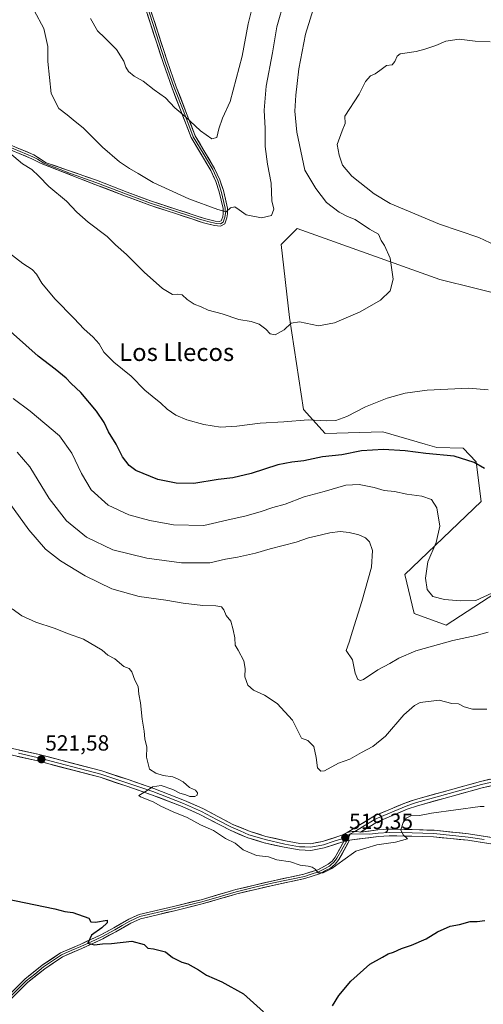
# Model space of a CAD drawing. Units: metres. Extents: x 569996 to 573435, y 4721846 to 4724194.
# Drawn here: x 572298 to 572510, y 4722301 to 4722750 of the extents above; entities that cross this region are included whole.
import ezdxf
from ezdxf.enums import TextEntityAlignment as Align

# ---------------------------------------------------------------- set-up
doc = ezdxf.new("R2010")
doc.units = ezdxf.units.M
doc.header["$MEASUREMENT"] = 0
for name, color, linetype, lineweight in [('Arbolado forestal CxS', 92, 'Continuous', 0), ('Carátula', 7, 'Continuous', 5), ('Cultivos herbáceos CxS', 92, 'Continuous', 0), ('Curva de nivel maestra', 36, 'Continuous', 30), ('Curva de nivel normal', 36, 'Continuous', 0), ('Layer 0', 7, 'Continuous', 0), ('Punto de cota en terreno', 7, 'Continuous', 0), ('Rótulo de punto de cota en terreno', 19, 'Continuous', 0), ('Texto cartográfico', 19, 'Continuous', 0)]:
    doc.layers.add(name, color=color, linetype=linetype, lineweight=lineweight)
doc.styles.add('Arial', font='txt', dxfattribs={"height": 0.2})

# ---------------------------------------------------------------- blocks, each defined once
blk = doc.blocks.new('*U161')
at = {"layer": 'Arbolado forestal CxS', "color": 92, "linetype": 'Continuous', "lineweight": 0}
blk.add_polyline3d([(572521.9325, 4722623.8059, 493.2926), (572490.0369, 4722631.7713, 491.683), (572424.9467, 4722654.9153, 487.0346), (572422.8531, 4722652.8221, 487.0264), (572417.7135, 4722647.6833, 487.4502), (572421.5241, 4722614.3707, 490.0457), (572427.8659, 4722572.5235, 494.646), (572437.7497, 4722561.5333, 496.211), (572463.9997, 4722562.3403, 497.7847), (572483.3503, 4722556.6485, 499.4806), (572488.5893, 4722555.1079, 500.1492), (572500.7335, 4722554.8545, 499.6042), (572506.5443, 4722548.5865, 500.0666), (572508.8399, 4722530.5177, 501.2397), (572474.1231, 4722497.2489, 505.8728), (572478.3591, 4722479.5303, 506.4459), (572492.9267, 4722474.1051, 508.5334), (572492.9267, 4722474.1051, 508.5334), (572537.7111, 4722503.2999, 505.9033)], dxfattribs=at)
blk = doc.blocks.new('*U174')
at = {"layer": 'Curva de nivel normal', "color": 36, "linetype": 'Continuous', "lineweight": 0}
blk.add_polyline3d([(572330.7, 4722750.74, 480), (572333.96, 4722745, 480), (572337.29, 4722741.89, 480), (572342.58, 4722736.56, 480), (572345.88, 4722731.22, 480), (572346.77, 4722728.55, 480), (572348.02, 4722726.52, 480), (572350.62, 4722724.45, 480), (572354.74, 4722722.12, 480), (572359.72, 4722718.11, 480), (572364.83, 4722714.55, 480), (572369.19, 4722709.91, 480), (572373.86, 4722706.08, 480), (572380.92, 4722699.44, 480), (572386, 4722695.9, 480), (572388.26, 4722696.4, 480), (572389.18, 4722700.4, 480), (572390.83, 4722705.22, 480), (572394.35, 4722712.88, 480), (572399.91, 4722733.55, 480), (572402.55, 4722748.21, 480), (572406.38, 4722763.54, 480)], dxfattribs=at)
blk = doc.blocks.new('*U179')
at = {"layer": 'Curva de nivel normal', "color": 36, "linetype": 'Continuous', "lineweight": 0}
blk.add_polyline3d([(572295.02, 4722481.69, 520), (572299.36, 4722478.43, 520), (572305.79, 4722475.52, 520), (572314.08, 4722472.82, 520), (572320.63, 4722470.25, 520), (572327.56, 4722467.83, 520), (572336, 4722462.7, 520), (572338.66, 4722460.55, 520), (572341.72, 4722458.75, 520), (572345.85, 4722455.26, 520), (572348.28, 4722454.36, 520), (572349.48, 4722452.83, 520), (572350.96, 4722449.06, 520), (572352.46, 4722446.25, 520), (572352.76, 4722442.78, 520), (572353.57, 4722438.7, 520), (572354.33, 4722431.28, 520), (572355.21, 4722425.92, 520), (572355.46, 4722422.42, 520), (572356.41, 4722418.59, 520), (572356.31, 4722414.06, 520), (572357.6, 4722408.52, 520), (572360.45, 4722406.78, 520), (572363.88, 4722405.69, 520), (572368.32, 4722405.08, 520), (572370.36, 4722404.12, 520), (572372.94, 4722402.7, 520), (572375.81, 4722400.24, 520), (572378.55, 4722398.98, 520), (572379.51, 4722397.78, 520), (572379.31, 4722396.69, 520), (572378.21, 4722396.12, 520), (572376.07, 4722396.13, 520), (572374.18, 4722396.86, 520), (572371.42, 4722397.58, 520), (572368.31, 4722399.24, 520), (572362.92, 4722401.03, 520), (572358.92, 4722400.43, 520), (572356.49, 4722398.74, 520), (572352.69, 4722396.56, 520), (572353.57, 4722395.96, 520), (572359.34, 4722393.7, 520), (572362.77, 4722391.73, 520), (572368.45, 4722389.08, 520), (572374.75, 4722386.56, 520), (572380.8, 4722383.22, 520), (572386.86, 4722380.56, 520), (572392.34, 4722376.88, 520), (572396.73, 4722374.77, 520), (572400.36, 4722371.79, 520), (572406.35, 4722369.2, 520), (572411.89, 4722368.63, 520), (572415.75, 4722367.26, 520), (572421.88, 4722366.32, 520), (572426.3, 4722364.74, 520), (572429.93, 4722364.36, 520), (572431.79, 4722363.89, 520), (572433.1, 4722362.93, 520), (572434.59, 4722361.34, 520), (572436.82, 4722361.33, 520), (572440.82, 4722363.19, 520), (572445.83, 4722366.98, 520), (572451.72, 4722371.12, 520), (572456.23, 4722372.58, 520), (572461.22, 4722374.07, 520), (572469.86, 4722375.28, 520), (572475.25, 4722376.72, 520), (572473.25, 4722378.68, 520), (572472.24, 4722380.95, 520), (572473.23, 4722384.2, 520), (572474.62, 4722386.17, 520), (572476.82, 4722387.23, 520), (572480.76, 4722387.49, 520), (572486.28, 4722388.52, 520), (572508.48, 4722391.59, 520), (572510.24, 4722391.46, 520)], dxfattribs=at)
blk = doc.blocks.new('*U181')
at = {"layer": 'Curva de nivel normal', "color": 36, "linetype": 'Continuous', "lineweight": 0}
blk.add_polyline3d([(572289.09, 4722536.17, 515), (572302.52, 4722517.69, 515), (572310.23, 4722508.81, 515), (572317.06, 4722503.51, 515), (572328.32, 4722496.68, 515), (572340.48, 4722490.7, 515), (572352.83, 4722487.17, 515), (572365.1, 4722485.61, 515), (572372.94, 4722484.2, 515), (572381.89, 4722483.07, 515), (572387.88, 4722483, 515), (572390.38, 4722482.5, 515), (572391.45, 4722481.18, 515), (572392.59, 4722478.59, 515), (572394.65, 4722476.06, 515), (572395.72, 4722472.01, 515), (572396.52, 4722468.43, 515), (572396.7, 4722465.06, 515), (572398, 4722462.75, 515), (572400.57, 4722457.84, 515), (572401.22, 4722454.37, 515), (572401.02, 4722450.63, 515), (572402.38, 4722446.81, 515), (572405.09, 4722444.51, 515), (572410, 4722442.29, 515), (572415.88, 4722438.5, 515), (572422.87, 4722430.84, 515), (572426.89, 4722422.59, 515), (572429.77, 4722421.62, 515), (572432.48, 4722418.88, 515), (572433.66, 4722413.9, 515), (572434.17, 4722409.15, 515), (572435.82, 4722407.64, 515), (572437.35, 4722407.83, 515), (572443.84, 4722411.2, 515), (572448.91, 4722413.14, 515), (572454.34, 4722416.16, 515), (572459.48, 4722418.82, 515), (572465.26, 4722423.6, 515), (572473.6, 4722433.32, 515), (572478.53, 4722437.61, 515), (572481.09, 4722438.85, 515), (572489.72, 4722439.96, 515), (572495.43, 4722438.53, 515), (572498.48, 4722438.25, 515), (572501.06, 4722437.01, 515), (572504.87, 4722435.86, 515), (572511.48, 4722435.89, 515)], dxfattribs=at)
blk = doc.blocks.new('*U183')
at = {"layer": 'Curva de nivel maestra', "color": 36, "linetype": 'Continuous', "lineweight": 30}
for points in [[(572251.09, 4722358, 525), (572314.41, 4722344.82, 525), (572318.98, 4722343.63, 525), (572322.62, 4722343.13, 525), (572330.01, 4722340.61, 525), (572330.83, 4722338.93, 525), (572332.96, 4722338.73, 525), (572338.25, 4722339.72, 525), (572338.31, 4722338.56, 525), (572335.87, 4722336.17, 525), (572331.14, 4722332.84, 525), (572329.41, 4722329.22, 525), (572332.48, 4722328.53, 525), (572336.17, 4722328.96, 525), (572340.21, 4722329.14, 525), (572349.57, 4722330.12, 525), (572355.12, 4722328.64, 525), (572356.77, 4722326.97, 525), (572359.5, 4722326.6, 525), (572364.84, 4722325.27, 525), (572368.14, 4722322.77, 525), (572372.35, 4722320.63, 525), (572375.16, 4722319.83, 525), (572379.97, 4722317.05, 525), (572383.57, 4722314.67, 525), (572390.55, 4722311.65, 525), (572400.41, 4722306.19, 525), (572409.54, 4722297.98, 525)], [(572441.01, 4722300.72, 525), (572443.91, 4722305.44, 525), (572449.39, 4722311.97, 525), (572458.16, 4722319.72, 525), (572463.82, 4722322.92, 525), (572466.49, 4722324.41, 525), (572468.82, 4722325.05, 525), (572472.49, 4722326.87, 525), (572477.15, 4722328.26, 525), (572483.81, 4722331.19, 525), (572488.95, 4722334.36, 525), (572494.69, 4722336.91, 525), (572498.95, 4722337.76, 525), (572503.86, 4722339.03, 525), (572507.01, 4722339.14, 525), (572510.53, 4722339.55, 525)]]:
    blk.add_polyline3d(points, dxfattribs=at)
blk = doc.blocks.new('5PATER')
at = {"layer": 'Carátula', "linetype": 'Continuous', "lineweight": 5}
h = blk.add_hatch(color=250, dxfattribs=at)
edge = h.paths.add_edge_path()
edge.add_ellipse((0, 0.01), major_axis=(-1.33, -1.34), ratio=0.999422, start_angle=0, end_angle=360)

msp = doc.modelspace()

# ---------------------------------------------------------------- linework, layer by layer
at = {"layer": 'Arbolado forestal CxS', "color": 92, "linetype": 'Continuous', "lineweight": 0}
for points in [[(572521.93, 4722623.81, 493.29), (572490.04, 4722631.77, 491.68), (572424.95, 4722654.92, 487.03), (572422.85, 4722652.82, 487.03), (572417.71, 4722647.68, 487.45), (572421.52, 4722614.37, 490.05), (572427.87, 4722572.52, 494.65), (572437.75, 4722561.53, 496.21), (572464, 4722562.34, 497.78), (572483.35, 4722556.65, 499.48), (572488.59, 4722555.11, 500.15), (572500.73, 4722554.85, 499.6), (572506.54, 4722548.59, 500.07), (572508.84, 4722530.52, 501.24), (572474.12, 4722497.25, 505.87), (572478.36, 4722479.53, 506.45), (572492.93, 4722474.11, 508.53)], [(572492.93, 4722474.11, 508.53), (572537.71, 4722503.3, 505.9)]]:
    msp.add_polyline3d(points, dxfattribs=at)
at = {"layer": 'Cultivos herbáceos CxS', "color": 92, "linetype": 'Continuous', "lineweight": 0}
for points in [[(572537.71, 4722503.3, 505.9), (572492.93, 4722474.11, 508.53), (572492.93, 4722474.11, 508.53), (572478.36, 4722479.53, 506.45), (572474.12, 4722497.25, 505.87), (572508.84, 4722530.52, 501.24), (572506.54, 4722548.59, 500.07), (572500.73, 4722554.85, 499.6), (572488.59, 4722555.11, 500.15), (572483.35, 4722556.65, 499.48), (572464, 4722562.34, 497.78), (572437.75, 4722561.53, 496.21), (572427.87, 4722572.52, 494.65), (572421.52, 4722614.37, 490.05), (572417.71, 4722647.68, 487.45), (572422.85, 4722652.82, 487.03), (572424.95, 4722654.92, 487.03), (572490.04, 4722631.77, 491.68), (572521.93, 4722623.81, 493.29)], [(572521.93, 4722623.81, 493.29), (572490.04, 4722631.77, 491.68), (572424.95, 4722654.92, 487.03), (572422.85, 4722652.82, 487.03), (572417.71, 4722647.68, 487.45), (572421.52, 4722614.37, 490.05), (572427.87, 4722572.52, 494.65), (572437.75, 4722561.53, 496.21), (572464, 4722562.34, 497.78), (572483.35, 4722556.65, 499.48), (572488.59, 4722555.11, 500.15), (572500.73, 4722554.85, 499.6), (572506.54, 4722548.59, 500.07), (572508.84, 4722530.52, 501.24), (572474.12, 4722497.25, 505.87), (572478.36, 4722479.53, 506.45), (572492.93, 4722474.11, 508.53)], [(572492.93, 4722474.11, 508.53), (572537.71, 4722503.3, 505.9)]]:
    msp.add_polyline3d(points, dxfattribs=at)
at = {"layer": 'Curva de nivel maestra', "color": 36, "linetype": 'Continuous', "lineweight": 30}
msp.add_polyline3d([(572510.38, 4722545.58, 500), (572505.68, 4722548.32, 500), (572496.6, 4722551.24, 500), (572483.68, 4722552.45, 500), (572474.16, 4722553.6, 500), (572464.39, 4722554.2, 500), (572454.22, 4722553.6, 500), (572445.26, 4722551.82, 500), (572436.43, 4722550.96, 500), (572428.06, 4722549.07, 500), (572422.53, 4722548.53, 500), (572416.11, 4722547.2, 500), (572403.94, 4722543.35, 500), (572395.56, 4722541.38, 500), (572388.92, 4722540.59, 500), (572377.83, 4722538.78, 500), (572369.82, 4722538.84, 500), (572361.48, 4722540.55, 500), (572351.31, 4722544.71, 500), (572348.33, 4722546.96, 500), (572345.3, 4722550.94, 500), (572342.4, 4722556.7, 500), (572338.98, 4722562.27, 500), (572336.98, 4722566.58, 500), (572333.5, 4722571.78, 500), (572326.32, 4722580.24, 500), (572321.89, 4722584.36, 500), (572319.66, 4722586.77, 500), (572314.65, 4722590.89, 500), (572306.9, 4722596.83, 500), (572289.89, 4722611.85, 500)], dxfattribs=at)
at = {"layer": 'Curva de nivel normal', "color": 36, "linetype": 'Continuous', "lineweight": 0}
for points in [[(572293.76, 4722689.43, 490), (572299.73, 4722684.51, 490), (572303.92, 4722681.81, 490), (572307.15, 4722678.86, 490), (572311.66, 4722674.04, 490), (572319.68, 4722667.39, 490), (572324.41, 4722662.45, 490), (572329.7, 4722657.81, 490), (572338.31, 4722651.39, 490), (572342.12, 4722647.52, 490), (572347.09, 4722643.16, 490), (572355.15, 4722635.12, 490), (572363.57, 4722627.63, 490), (572368.12, 4722624.96, 490), (572370.49, 4722625.08, 490), (572372.5, 4722624.67, 490), (572374.77, 4722622.67, 490), (572378.05, 4722620.47, 490), (572381.16, 4722619.22, 490), (572384.39, 4722617.78, 490), (572390.74, 4722616.13, 490), (572398.36, 4722613.45, 490), (572404.04, 4722612.54, 490), (572407.6, 4722611.36, 490), (572410.7, 4722609.1, 490), (572412.58, 4722606.89, 490), (572414.95, 4722606.49, 490), (572419, 4722608.76, 490), (572422.28, 4722611.83, 490), (572426.05, 4722612.43, 490), (572434.72, 4722610.66, 490), (572442.05, 4722611.96, 490), (572453.72, 4722616.97, 490), (572462.95, 4722622.3, 490), (572467.4, 4722626.56, 490), (572468.66, 4722631.89, 490), (572467.32, 4722641.44, 490), (572464.78, 4722647.2, 490), (572463.28, 4722649.57, 490), (572462.12, 4722652.38, 490), (572457.87, 4722654.64, 490), (572451.44, 4722659.08, 490), (572447.95, 4722660.5, 490), (572444.06, 4722662.37, 490), (572438.4, 4722666.77, 490), (572433.44, 4722673.23, 490), (572428.49, 4722681.58, 490), (572424.81, 4722698.88, 490), (572423.96, 4722708.5, 490), (572424.3, 4722715.81, 490), (572424.99, 4722721.05, 490), (572425.72, 4722727.78, 490), (572428.72, 4722743.51, 490), (572433.04, 4722757.21, 490)], [(572304.93, 4722754.29, 485), (572309.38, 4722746.08, 485), (572311.2, 4722737.9, 485), (572311.26, 4722731.02, 485), (572312.7, 4722716.55, 485), (572316.21, 4722709.62, 485), (572320.12, 4722706.8, 485), (572322.84, 4722704.44, 485), (572327.5, 4722700.77, 485), (572336.2, 4722692.03, 485), (572343.97, 4722685.4, 485), (572348.52, 4722682.24, 485), (572352.46, 4722680.1, 485), (572359.28, 4722675.88, 485), (572375.62, 4722668.54, 485), (572388.83, 4722663.65, 485), (572392.58, 4722662.58, 485), (572394.5, 4722664.41, 485), (572396.5, 4722664.77, 485), (572398.5, 4722663.5, 485), (572401.64, 4722661.19, 485), (572408.62, 4722659.88, 485), (572413.27, 4722660.86, 485), (572414.27, 4722663.74, 485), (572413.45, 4722667.51, 485), (572413.03, 4722675.57, 485), (572411.4, 4722684.29, 485), (572410.3, 4722692.36, 485), (572410.29, 4722700.48, 485), (572409.91, 4722708.88, 485), (572410.84, 4722719.83, 485), (572413.72, 4722735, 485), (572415.72, 4722746.87, 485), (572419.25, 4722759.08, 485)], [(572520.75, 4722644.72, 495), (572507.75, 4722650.92, 495), (572489.92, 4722657, 495), (572467.32, 4722666.38, 495), (572460.07, 4722670.79, 495), (572449.82, 4722678.88, 495), (572445.65, 4722683.76, 495), (572444.07, 4722688.37, 495), (572443.12, 4722693.22, 495), (572445.46, 4722699.55, 495), (572446.9, 4722702.88, 495), (572446.75, 4722706.22, 495), (572453.24, 4722716.22, 495), (572456.15, 4722721.93, 495), (572458.44, 4722724.52, 495), (572460.46, 4722725.42, 495), (572462.61, 4722726.92, 495), (572465.77, 4722729.32, 495), (572468.23, 4722729.64, 495), (572469.49, 4722731.14, 495), (572470.6, 4722733.51, 495), (572471.99, 4722734.54, 495), (572479.15, 4722735.67, 495), (572483.15, 4722736.74, 495), (572488.15, 4722738.38, 495), (572492.81, 4722740.35, 495), (572498.76, 4722741.24, 495), (572506.14, 4722740.38, 495), (572513, 4722740.06, 495)], [(572293.09, 4722644.17, 495), (572299.82, 4722639.04, 495), (572304.09, 4722636.33, 495), (572306.05, 4722634.18, 495), (572308.44, 4722630.06, 495), (572314.39, 4722622.9, 495), (572323.21, 4722613.94, 495), (572327.68, 4722609.17, 495), (572331.98, 4722605.44, 495), (572334.61, 4722602.43, 495), (572336.84, 4722598.57, 495), (572341.3, 4722594.03, 495), (572349.24, 4722587.64, 495), (572355.43, 4722581.24, 495), (572358.87, 4722578.54, 495), (572362.7, 4722575.38, 495), (572365.64, 4722572.55, 495), (572369.67, 4722569.95, 495), (572374.58, 4722567.78, 495), (572382.34, 4722565.6, 495), (572389.96, 4722564.49, 495), (572397.42, 4722564.84, 495), (572408.15, 4722566.3, 495), (572418.82, 4722566.86, 495), (572429.9, 4722567.81, 495), (572438.14, 4722567.29, 495), (572442.63, 4722567.4, 495), (572447.62, 4722569.23, 495), (572456.1, 4722573.67, 495), (572466.04, 4722577.58, 495), (572474.27, 4722579.88, 495), (572484.26, 4722581.26, 495), (572503.12, 4722582.21, 495), (572512.08, 4722581.5, 495)], [(572295.45, 4722577.51, 505), (572303.22, 4722571.73, 505), (572316.51, 4722560.53, 505), (572322.2, 4722552.62, 505), (572326.54, 4722543.34, 505), (572330.93, 4722535.92, 505), (572338.7, 4722528.79, 505), (572348.11, 4722524.43, 505), (572357.77, 4722521.84, 505), (572368.54, 4722519.97, 505), (572382.38, 4722519.64, 505), (572394.83, 4722522.52, 505), (572401.16, 4722523.88, 505), (572408.07, 4722525.79, 505), (572413.82, 4722527.8, 505), (572419.41, 4722529.36, 505), (572428.17, 4722532.6, 505), (572437.22, 4722535.06, 505), (572447.17, 4722537.97, 505), (572453.21, 4722538.28, 505), (572460.02, 4722536.89, 505), (572464.67, 4722535.58, 505), (572469.35, 4722535.06, 505), (572474.95, 4722533.82, 505), (572481.82, 4722532.92, 505), (572486.2, 4722531.38, 505), (572488.71, 4722527.63, 505), (572489.96, 4722519.32, 505), (572488.28, 4722511.91, 505), (572484.57, 4722503.03, 505), (572483.42, 4722495.62, 505), (572484.24, 4722490.41, 505), (572486.9, 4722487.26, 505), (572492.19, 4722485.82, 505), (572499.48, 4722485.2, 505), (572506.48, 4722485.36, 505), (572521.09, 4722492.03, 505)], [(572297.25, 4722553.03, 510), (572302.96, 4722546.31, 510), (572311.92, 4722531.88, 510), (572319.8, 4722521.72, 510), (572328.92, 4722514.27, 510), (572340.9, 4722508.53, 510), (572356.43, 4722504.75, 510), (572372.17, 4722502.62, 510), (572385.17, 4722502.58, 510), (572392.22, 4722504.23, 510), (572397.81, 4722505.23, 510), (572405.94, 4722507.03, 510), (572412.59, 4722508.97, 510), (572424.49, 4722512.04, 510), (572430.16, 4722513.98, 510), (572433.49, 4722514.67, 510), (572439.82, 4722516.26, 510), (572444.49, 4722516.81, 510), (572448.64, 4722516.38, 510), (572453.1, 4722515.37, 510), (572456.19, 4722513.92, 510), (572457.88, 4722512.12, 510), (572459.38, 4722508.24, 510), (572458.86, 4722500.54, 510), (572454.5, 4722484.89, 510), (572450.14, 4722471.42, 510), (572448.61, 4722466.38, 510), (572447.35, 4722462.64, 510), (572450.14, 4722458.31, 510), (572451.43, 4722452.31, 510), (572452.55, 4722449.47, 510), (572453.86, 4722448.92, 510), (572455.14, 4722449.42, 510), (572461.69, 4722453.84, 510), (572467.2, 4722456.68, 510), (572471.38, 4722459.18, 510), (572479.14, 4722462.42, 510), (572495.89, 4722467.2, 510), (572506.64, 4722469.47, 510), (572512.11, 4722471, 510)]]:
    msp.add_polyline3d(points, dxfattribs=at)
at = {"layer": 'Layer 0', "linetype": 'Continuous', "lineweight": 0}
for points in [[(572357.14, 4722757.55), (572365.68, 4722731.32), (572369.79, 4722719.6), (572378.48, 4722697.25), (572387.31, 4722682.38), (572389.68, 4722677.17), (572391.31, 4722672.28), (572393.13, 4722664.29), (572393.23, 4722661.72), (572392.93, 4722659.84), (572392, 4722657.14), (572389.93, 4722656.02), (572387.18, 4722656.4), (572382.2, 4722657.6), (572377.3, 4722659.15), (572357.79, 4722665.59), (572346.7, 4722669.69), (572332.72, 4722675.07), (572308.19, 4722684.62), (572303.99, 4722686.77), (572292.46, 4722691.53)], [(572356.17, 4722757.31), (572364.73, 4722731), (572368.85, 4722719.25), (572373.2, 4722708.08), (572377.58, 4722696.81), (572382.01, 4722689.35), (572386.42, 4722681.92), (572388.75, 4722676.81), (572390.35, 4722672.01), (572392.14, 4722664.16), (572392.18, 4722663.07), (572392.23, 4722661.78), (572391.96, 4722660.09), (572391.18, 4722657.84), (572389.94, 4722657.17), (572388.37, 4722657.25), (572387.37, 4722657.38), (572384.88, 4722657.98), (572382.47, 4722658.57), (572380.02, 4722659.34), (572377.61, 4722660.11), (572367.88, 4722663.32), (572358.12, 4722666.54), (572347.06, 4722670.63), (572333.07, 4722676.01), (572321.64, 4722680.02), (572309.37, 4722684.79), (572306.51, 4722686.6), (572304.41, 4722687.68), (572298.64, 4722690.07), (572292.87, 4722692.45)], [(572293.28, 4722693.36), (572304.83, 4722688.58), (572310.55, 4722684.96), (572333.41, 4722676.95), (572347.41, 4722671.56), (572358.45, 4722667.48), (572377.92, 4722661.06), (572382.74, 4722659.53), (572387.55, 4722658.36), (572389.55, 4722658.09), (572390.36, 4722658.53), (572390.98, 4722660.33), (572391.22, 4722661.84), (572391.14, 4722664.03), (572389.38, 4722671.74), (572387.81, 4722676.44), (572385.53, 4722681.45), (572376.68, 4722696.37), (572367.91, 4722718.9), (572363.78, 4722730.68), (572355.19, 4722757.07)], [(572162.22, 4722440.05), (572166.63, 4722439.56), (572183.45, 4722436.85), (572195.78, 4722435.05), (572220.58, 4722431.91), (572235.54, 4722430.64), (572247.99, 4722429.02), (572275.05, 4722423.42), (572289.65, 4722419.13), (572306.75, 4722415.37), (572335.89, 4722407.7), (572347.81, 4722403.77), (572359.6, 4722399.72), (572373.61, 4722394.26), (572381.93, 4722390.61), (572395.66, 4722383.38), (572403.48, 4722380.06), (572410.7, 4722377.92), (572419.61, 4722375.85), (572426.24, 4722374.69), (572431, 4722374.55), (572436.52, 4722375.56), (572445.36, 4722378.42), (572447.79, 4722379.61)], [(572651.38, 4722442.55), (572650.82, 4722441.97), (572646.8, 4722439.17), (572642.33, 4722436.66), (572635.71, 4722433.77), (572630.91, 4722432.02), (572617.35, 4722428.33), (572602.74, 4722425.08), (572588.35, 4722421.25), (572577.58, 4722418.62), (572547.77, 4722409.82), (572531.69, 4722405.18), (572521.88, 4722402.95), (572509.35, 4722400.03), (572479.8, 4722391.87), (572475.17, 4722390.29), (572461.57, 4722384.59), (572453.82, 4722379.83)], [(572447.79, 4722379.61), (572451.94, 4722382.2), (572460.2, 4722387.26), (572474.1, 4722393.09), (572478.92, 4722394.74), (572508.61, 4722402.93), (572521.21, 4722405.87), (572530.94, 4722408.09), (572546.92, 4722412.7), (572576.8, 4722421.52), (572587.61, 4722424.15), (572602.02, 4722427.99), (572616.63, 4722431.24), (572630, 4722434.88), (572634.59, 4722436.56), (572637.78, 4722437.95)], [(572639.02, 4722436.85), (572636.75, 4722435.86), (572635.15, 4722435.17), (572632.86, 4722434.33), (572630.46, 4722433.45), (572616.99, 4722429.79), (572602.38, 4722426.54), (572595.18, 4722424.62), (572587.98, 4722422.7), (572582.6, 4722421.39), (572577.19, 4722420.07), (572547.35, 4722411.26), (572531.32, 4722406.64), (572526.41, 4722405.52), (572521.55, 4722404.41), (572508.98, 4722401.48), (572494.21, 4722397.4), (572479.36, 4722393.31), (572477.05, 4722392.52), (572474.64, 4722391.69), (572460.89, 4722385.93), (572457.01, 4722383.55), (572451.29, 4722380.16)], [(572446.25, 4722375.56), (572437.25, 4722372.64), (572431.23, 4722371.54), (572425.94, 4722371.7), (572419.01, 4722372.91), (572409.94, 4722375.02), (572402.46, 4722377.23), (572394.37, 4722380.67), (572380.63, 4722387.91), (572372.46, 4722391.49), (572358.57, 4722396.9), (572346.85, 4722400.93), (572335.04, 4722404.82), (572305.99, 4722412.47), (572288.87, 4722416.23), (572274.32, 4722420.5), (572247.49, 4722426.06), (572235.22, 4722427.66), (572220.26, 4722428.93), (572209.76, 4722430.26)], [(572297.82, 4722415.8), (572306.37, 4722413.92), (572335.47, 4722406.26), (572347.33, 4722402.35), (572359.09, 4722398.31), (572373.04, 4722392.88), (572381.28, 4722389.26), (572388.15, 4722385.65), (572395.02, 4722382.03), (572398.93, 4722380.37), (572402.97, 4722378.65), (572406.71, 4722377.54), (572410.32, 4722376.47), (572419.31, 4722374.38), (572426.09, 4722373.2), (572428.47, 4722373.13), (572431.12, 4722373.05), (572436.89, 4722374.1), (572441.39, 4722375.56), (572445.81, 4722376.99), (572449.33, 4722379)], [(572453.82, 4722379.83), (572452.21, 4722380.16), (572450.09, 4722380.16), (572447.79, 4722379.61)], [(572453.82, 4722379.83), (572452.21, 4722380.16), (572450.09, 4722380.16), (572447.79, 4722379.61)], [(572451.29, 4722380.16), (572449.33, 4722379)], [(572453.82, 4722379.83), (572461.81, 4722380.84), (572466.9, 4722381.17), (572477.36, 4722381.02), (572487.39, 4722380.67), (572503.16, 4722379.09), (572517.56, 4722376.84), (572527.43, 4722375.19), (572533.31, 4722374.1), (572540.69, 4722372.4), (572559.57, 4722367.01), (572578.9, 4722361.45), (572608.09, 4722354.45), (572634.5, 4722348.73), (572644.56, 4722346.82), (572656.86, 4722345), (572683.23, 4722342.26), (572693.19, 4722340.84), (572706.58, 4722338.43), (572721.83, 4722335.28), (572730.59, 4722333.01), (572754.73, 4722325.56), (572770.37, 4722321.01), (572773.58, 4722319.96)], [(572292.94, 4722305.11), (572300.69, 4722312.78), (572308.7, 4722319.21), (572316.98, 4722324.76), (572325.92, 4722328.66), (572335.38, 4722332.96), (572341.29, 4722336.16), (572348.19, 4722340.18), (572352.86, 4722342.28), (572368.57, 4722345.98), (572381.17, 4722349.03), (572396.93, 4722353.64), (572413.96, 4722357.66), (572427.98, 4722360.65), (572434.31, 4722362.69), (572439.08, 4722365.16), (572440.85, 4722366.63), (572442.25, 4722368.46), (572446.25, 4722375.56)], [(572447.57, 4722375.87), (572443.09, 4722367.91), (572442.39, 4722367), (572441.58, 4722365.94), (572440.53, 4722365.06), (572439.64, 4722364.32), (572437.08, 4722363), (572434.7, 4722361.77), (572431.41, 4722360.7), (572428.24, 4722359.68), (572414.18, 4722356.68), (572405.7, 4722354.69), (572397.19, 4722352.68), (572389.31, 4722350.37), (572381.43, 4722348.06), (572375.1, 4722346.54), (572368.8, 4722345.01), (572361.04, 4722343.18), (572353.19, 4722341.33), (572348.65, 4722339.29), (572345.2, 4722337.28), (572341.78, 4722335.29), (572335.83, 4722332.07), (572331.06, 4722329.9), (572326.33, 4722327.75), (572321.93, 4722325.83), (572317.46, 4722323.88), (572313.32, 4722321.11), (572309.26, 4722318.38), (572305.26, 4722315.16), (572301.37, 4722312.04), (572293.6, 4722304.36)], [(572448.89, 4722376.18), (572443.92, 4722367.36), (572442.31, 4722365.24), (572440.2, 4722363.48), (572435.08, 4722360.84), (572428.5, 4722358.71), (572414.4, 4722355.7), (572397.44, 4722351.71), (572381.68, 4722347.09), (572369.03, 4722344.04), (572353.51, 4722340.38), (572349.11, 4722338.4), (572342.27, 4722334.42), (572336.27, 4722331.17), (572326.74, 4722326.83), (572317.94, 4722323), (572309.82, 4722317.54), (572302.04, 4722311.3), (572294.26, 4722303.6)], [(572448.89, 4722376.18), (572446.25, 4722375.56)], [(572448.89, 4722376.18), (572446.25, 4722375.56)], [(572449.33, 4722379), (572447.57, 4722375.87)], [(572517.08, 4722373.88), (572502.78, 4722376.11), (572487.19, 4722377.67), (572477.29, 4722378.02), (572466.98, 4722378.17), (572462.1, 4722377.85), (572448.89, 4722376.18)], [(572449.33, 4722379), (572457.96, 4722378.84), (572461.96, 4722379.35), (572466.94, 4722379.67), (572477.33, 4722379.52), (572482.28, 4722379.35), (572487.29, 4722379.17), (572502.97, 4722377.6), (572510.17, 4722376.48)]]:
    msp.add_lwpolyline(points, dxfattribs=at)
for points in [[(572358.56, 4722753.18, 476.53), (572359.99, 4722748.81, 476.97), (572361.41, 4722744.44, 477.2), (572362.83, 4722740.06, 477.54), (572364.26, 4722735.69, 477.95), (572365.68, 4722731.32, 478.18), (572367.05, 4722727.41, 478.32), (572368.42, 4722723.51, 478.52), (572369.79, 4722719.6, 478.91), (572371.53, 4722715.13, 479.33), (572373.27, 4722710.66, 479.51), (572375, 4722706.19, 479.73), (572376.74, 4722701.72, 480.08), (572378.48, 4722697.25, 480.54), (572380.69, 4722693.53, 480.84), (572382.9, 4722689.82, 481.22), (572385.1, 4722686.1, 481.52), (572387.31, 4722682.38, 481.62), (572388.5, 4722679.78, 482.03), (572389.68, 4722677.17, 482.43), (572390.5, 4722674.73, 482.79), (572391.31, 4722672.28, 483.27), (572392.22, 4722668.29, 484.23), (572393.13, 4722664.29, 484.73), (572393.23, 4722661.72, 485.03), (572392.93, 4722659.84, 485.22), (572392, 4722657.14, 485.54), (572389.93, 4722656.02, 485.77), (572387.18, 4722656.4, 485.85), (572384.69, 4722657, 485.94), (572382.2, 4722657.6, 486.1), (572379.75, 4722658.38, 486.08), (572377.3, 4722659.15, 485.97), (572373.4, 4722660.44, 485.91), (572369.5, 4722661.73, 485.97), (572365.59, 4722663.01, 486.14), (572361.69, 4722664.3, 486.18), (572357.79, 4722665.59, 486.32), (572354.09, 4722666.96, 486.4), (572350.4, 4722668.32, 486.51), (572346.7, 4722669.69, 486.72), (572342.04, 4722671.48, 486.8), (572337.38, 4722673.28, 487.11), (572332.72, 4722675.07, 487.56), (572328.63, 4722676.66, 487.7), (572324.54, 4722678.25, 487.92), (572320.46, 4722679.85, 488.33), (572316.37, 4722681.44, 488.54), (572312.28, 4722683.03, 488.77), (572308.19, 4722684.62, 489.05), (572303.99, 4722686.77, 489.34), (572300.15, 4722688.36, 489.43), (572296.3, 4722689.94, 489.68)], [(572297.13, 4722691.77, 489.56), (572300.98, 4722690.17, 489.06), (572304.83, 4722688.58, 489.1), (572307.69, 4722686.77, 488.98), (572310.55, 4722684.96, 488.8), (572315.12, 4722683.36, 488.41), (572319.69, 4722681.76, 488.17), (572324.27, 4722680.15, 487.79), (572328.84, 4722678.55, 487.39), (572333.41, 4722676.95, 487.22), (572336.91, 4722675.6, 486.94), (572340.41, 4722674.26, 486.61), (572343.91, 4722672.91, 486.43), (572347.41, 4722671.56, 486.36), (572351.09, 4722670.2, 486.2), (572354.77, 4722668.84, 486.14), (572358.45, 4722667.48, 486.06), (572362.34, 4722666.2, 485.95), (572366.24, 4722664.91, 485.95), (572370.13, 4722663.63, 485.78), (572374.03, 4722662.34, 485.72), (572377.92, 4722661.06, 485.79), (572380.33, 4722660.3, 485.88), (572382.74, 4722659.53, 485.86), (572387.55, 4722658.36, 485.53), (572389.55, 4722658.09, 485.47), (572390.36, 4722658.53, 485.36), (572390.98, 4722660.33, 485.12), (572391.22, 4722661.84, 484.93), (572391.14, 4722664.03, 484.69), (572390.26, 4722667.89, 484.23), (572389.38, 4722671.74, 483.38), (572387.81, 4722676.44, 482.56), (572386.67, 4722678.95, 482.16), (572385.53, 4722681.45, 481.89), (572383.32, 4722685.18, 481.77), (572381.11, 4722688.91, 481.45), (572378.89, 4722692.64, 481.16), (572376.68, 4722696.37, 480.89), (572374.93, 4722700.88, 480.39), (572373.17, 4722705.38, 480.08), (572371.42, 4722709.89, 479.87), (572369.66, 4722714.39, 479.59), (572367.91, 4722718.9, 479.19), (572366.53, 4722722.83, 478.76), (572365.16, 4722726.75, 478.58), (572363.78, 4722730.68, 478.44), (572362.35, 4722735.08, 478.16), (572360.92, 4722739.48, 477.74), (572359.49, 4722743.88, 477.65), (572358.05, 4722748.27, 477.24), (572356.62, 4722752.67, 476.73)], [(572298.2, 4722417.25, 521.82), (572302.48, 4722416.31, 521.76), (572306.75, 4722415.37, 521.69), (572310.91, 4722414.27, 521.57), (572315.08, 4722413.18, 521.35), (572319.24, 4722412.08, 521.24), (572323.4, 4722410.99, 521.17), (572327.56, 4722409.89, 521.09), (572331.73, 4722408.8, 520.89), (572335.89, 4722407.7, 520.73), (572339.86, 4722406.39, 520.58), (572343.84, 4722405.08, 520.45), (572347.81, 4722403.77, 520.3), (572351.74, 4722402.42, 520.14), (572355.67, 4722401.07, 520.05), (572359.6, 4722399.72, 519.97), (572363.1, 4722398.36, 519.85), (572366.61, 4722396.99, 519.75), (572370.11, 4722395.63, 519.81), (572373.61, 4722394.26, 519.71), (572377.77, 4722392.44, 519.54), (572381.93, 4722390.61, 519.56), (572385.36, 4722388.8, 519.43), (572388.8, 4722387, 519.29), (572392.23, 4722385.19, 519.31), (572395.66, 4722383.38, 519.32), (572399.57, 4722381.72, 519.24), (572403.48, 4722380.06, 519.22), (572407.09, 4722378.99, 519.17), (572410.7, 4722377.92, 519.15), (572415.16, 4722376.89, 519.09), (572419.61, 4722375.85, 519.11), (572422.93, 4722375.27, 519.1), (572426.24, 4722374.69, 519.07), (572431, 4722374.55, 519.03), (572433.76, 4722375.06, 519.05), (572436.52, 4722375.56, 519.12), (572440.94, 4722376.99, 519.1), (572445.36, 4722378.42, 519.23), (572447.79, 4722379.61, 519.27), (572450.09, 4722380.16, 519.29), (572452.21, 4722380.16, 519.31), (572453.82, 4722379.83, 519.33), (572457.82, 4722380.34, 519.36), (572461.81, 4722380.84, 519.42), (572464.36, 4722381.01, 519.51), (572466.9, 4722381.17, 519.62), (572470.39, 4722381.12, 519.81), (572473.87, 4722381.07, 520.03), (572477.36, 4722381.02, 520.25), (572480.7, 4722380.9, 520.45), (572484.05, 4722380.79, 520.55), (572487.39, 4722380.67, 520.62), (572491.33, 4722380.28, 520.72), (572495.28, 4722379.88, 520.78), (572499.22, 4722379.49, 520.88), (572503.16, 4722379.09, 520.99), (572507.96, 4722378.34, 521.13), (572512.76, 4722377.59, 521.19)], [(572512.31, 4722374.62, 521.09), (572507.55, 4722375.37, 521.08), (572502.78, 4722376.11, 520.93), (572498.88, 4722376.5, 520.85), (572494.99, 4722376.89, 520.78), (572491.09, 4722377.28, 520.7), (572487.19, 4722377.67, 520.63), (572482.24, 4722377.85, 520.44), (572477.29, 4722378.02, 520.2), (572473.85, 4722378.07, 520.02), (572470.42, 4722378.12, 519.83), (572466.98, 4722378.17, 519.67), (572462.1, 4722377.85, 519.63), (572457.7, 4722377.29, 519.54), (572453.29, 4722376.74, 519.47), (572448.89, 4722376.18, 519.38), (572446.25, 4722375.56, 519.3), (572441.75, 4722374.1, 519.25), (572437.25, 4722372.64, 519.23), (572434.24, 4722372.09, 519.16), (572431.23, 4722371.54, 519.08), (572428.59, 4722371.62, 519.07), (572425.94, 4722371.7, 519.07), (572422.48, 4722372.31, 519.13), (572419.01, 4722372.91, 519.18), (572414.48, 4722373.97, 519.14), (572409.94, 4722375.02, 519.12), (572406.2, 4722376.13, 519.14), (572402.46, 4722377.23, 519.29), (572398.42, 4722378.95, 519.14), (572394.37, 4722380.67, 519.31), (572390.94, 4722382.48, 519.42), (572387.5, 4722384.29, 519.21), (572384.07, 4722386.1, 519.36), (572380.63, 4722387.91, 519.49), (572376.55, 4722389.7, 519.39), (572372.46, 4722391.49, 519.6), (572367.83, 4722393.29, 519.67), (572363.2, 4722395.1, 519.73), (572358.57, 4722396.9, 519.93), (572354.66, 4722398.24, 520.02), (572350.76, 4722399.59, 520.11), (572346.85, 4722400.93, 520.3), (572342.91, 4722402.23, 520.45), (572338.98, 4722403.52, 520.44), (572335.04, 4722404.82, 520.59), (572330.89, 4722405.91, 520.81), (572326.74, 4722407.01, 521.04), (572322.59, 4722408.1, 521.05), (572318.44, 4722409.19, 521.09), (572314.29, 4722410.28, 521.27), (572310.14, 4722411.38, 521.49), (572305.99, 4722412.47, 521.65), (572301.71, 4722413.41, 521.69), (572297.43, 4722414.35, 521.73)], [(572513.53, 4722401, 518.45), (572509.35, 4722400.03, 518.55), (572505.13, 4722398.86, 518.54), (572500.91, 4722397.7, 518.68), (572496.69, 4722396.53, 518.9), (572492.46, 4722395.37, 518.95), (572488.24, 4722394.2, 518.93), (572484.02, 4722393.04, 518.99), (572479.8, 4722391.87, 519.19), (572475.17, 4722390.29, 519.29), (572470.64, 4722388.39, 519.12), (572466.1, 4722386.49, 519.29), (572461.57, 4722384.59, 519.23), (572457.7, 4722382.21, 519.29), (572453.82, 4722379.83, 519.33), (572452.21, 4722380.16, 519.31), (572450.09, 4722380.16, 519.29), (572447.79, 4722379.61, 519.27), (572451.94, 4722382.2, 519.25), (572456.07, 4722384.73, 519.17), (572460.2, 4722387.26, 519.09), (572463.68, 4722388.72, 519.06), (572467.15, 4722390.18, 519.1), (572470.63, 4722391.63, 519.08), (572474.1, 4722393.09, 519.04), (572476.51, 4722393.92, 518.96), (572478.92, 4722394.74, 518.94), (572483.16, 4722395.91, 518.95), (572487.4, 4722397.08, 518.95), (572491.64, 4722398.25, 518.77), (572495.89, 4722399.42, 518.64), (572500.13, 4722400.59, 518.58), (572504.37, 4722401.76, 518.54), (572508.61, 4722402.93, 518.44), (572512.81, 4722403.91, 518.24)], [(572298.11, 4722310.22, 526.53), (572300.69, 4722312.78, 526.31), (572303.36, 4722314.92, 526.22), (572306.03, 4722317.07, 526.09), (572308.7, 4722319.21, 525.92), (572312.84, 4722321.99, 525.82), (572316.98, 4722324.76, 525.57), (572321.45, 4722326.71, 525.51), (572325.92, 4722328.66, 525.12), (572329.07, 4722330.09, 525), (572332.23, 4722331.53, 524.88), (572335.38, 4722332.96, 524.65), (572338.34, 4722334.56, 524.57), (572341.29, 4722336.16, 524.68), (572344.74, 4722338.17, 524.35), (572348.19, 4722340.18, 524.07), (572350.53, 4722341.23, 523.92), (572352.86, 4722342.28, 523.72), (572356.79, 4722343.21, 523.37), (572360.72, 4722344.13, 523.18), (572364.64, 4722345.06, 523.02), (572368.57, 4722345.98, 522.87), (572372.77, 4722347, 522.68), (572376.97, 4722348.01, 522.33), (572381.17, 4722349.03, 522.04), (572385.11, 4722350.18, 521.89), (572389.05, 4722351.34, 521.78), (572392.99, 4722352.49, 521.58), (572396.93, 4722353.64, 521.34), (572401.19, 4722354.65, 521.14), (572405.45, 4722355.65, 521.01), (572409.7, 4722356.66, 520.91), (572413.96, 4722357.66, 520.73), (572418.63, 4722358.66, 520.47), (572423.31, 4722359.65, 520.33), (572427.98, 4722360.65, 520.2), (572431.15, 4722361.67, 520.21), (572434.31, 4722362.69, 520.05), (572436.7, 4722363.93, 519.8), (572439.08, 4722365.16, 519.72), (572440.85, 4722366.63, 519.63), (572442.25, 4722368.46, 519.5), (572444.25, 4722372.01, 519.38), (572446.25, 4722375.56, 519.3), (572448.89, 4722376.18, 519.38), (572447.23, 4722373.24, 519.38), (572445.58, 4722370.3, 519.49), (572443.92, 4722367.36, 519.71), (572442.31, 4722365.24, 519.87), (572440.2, 4722363.48, 519.94), (572437.64, 4722362.16, 520.04), (572435.08, 4722360.84, 520.16), (572431.79, 4722359.78, 520.26), (572428.5, 4722358.71, 520.23), (572423.8, 4722357.71, 520.43), (572419.1, 4722356.7, 520.72), (572414.4, 4722355.7, 520.94), (572410.16, 4722354.7, 521), (572405.92, 4722353.71, 520.94), (572401.68, 4722352.71, 521.15), (572397.44, 4722351.71, 521.4), (572393.5, 4722350.56, 521.63), (572389.56, 4722349.4, 521.79), (572385.62, 4722348.25, 521.87), (572381.68, 4722347.09, 522.23), (572377.46, 4722346.07, 522.53), (572373.25, 4722345.06, 522.73), (572369.03, 4722344.04, 522.81), (572365.15, 4722343.13, 522.99), (572361.27, 4722342.21, 523.32), (572357.39, 4722341.3, 523.58), (572353.51, 4722340.38, 523.8), (572349.11, 4722338.4, 523.98), (572345.69, 4722336.41, 524.31), (572342.27, 4722334.42, 524.49), (572339.27, 4722332.8, 524.54), (572336.27, 4722331.17, 524.8), (572333.09, 4722329.72, 524.92), (572329.92, 4722328.28, 525), (572326.74, 4722326.83, 525.43), (572322.34, 4722324.92, 525.61), (572317.94, 4722323, 525.65), (572313.88, 4722320.27, 525.96), (572309.82, 4722317.54, 526.02), (572305.93, 4722314.42, 526.26), (572302.04, 4722311.3, 526.43), (572299.45, 4722308.73, 526.6), (572296.85, 4722306.17, 526.77)]]:
    msp.add_polyline3d(points, dxfattribs=at)

# ---------------------------------------------------------------- block references
at = {"layer": 'Arbolado forestal CxS', "color": 92, "linetype": 'Continuous', "lineweight": 0}
msp.add_blockref('*U161', (0, 0), dxfattribs=at)
at = {"layer": 'Curva de nivel maestra', "color": 36, "linetype": 'Continuous', "lineweight": 30}
msp.add_blockref('*U183', (0, 0), dxfattribs=at)
at = {"layer": 'Curva de nivel normal', "color": 36, "linetype": 'Continuous', "lineweight": 0}
for name in ['*U174', '*U181', '*U179']:
    msp.add_blockref(name, (0, 0), dxfattribs=at)
at = {"layer": 'Punto de cota en terreno', "linetype": 'Continuous', "lineweight": 0}
for p in [(572308.31, 4722413.05, 521.58), (572446.88, 4722377.3, 519.35)]:
    msp.add_blockref('5PATER', p, dxfattribs=at)

# ---------------------------------------------------------------- texts
at = {"layer": 'Rótulo de punto de cota en terreno', "color": 19, "linetype": 'Continuous', "lineweight": 0, "style": 'Arial'}
for s, p in [('521,58', (572310.07, 4722414.81)), ('519,35', (572448.64, 4722379.06))]:
    msp.add_text(s, height=7, dxfattribs=at).set_placement(p, align=Align.BOTTOM_LEFT)
at = {"layer": 'Texto cartográfico', "color": 19, "linetype": 'Continuous', "lineweight": 0, "style": 'Arial'}
msp.add_text('Los Llecos', height=8, dxfattribs=at).set_placement((572370, 4722598.58), align=Align.MIDDLE_CENTER)

doc.saveas('drawing.dxf')
